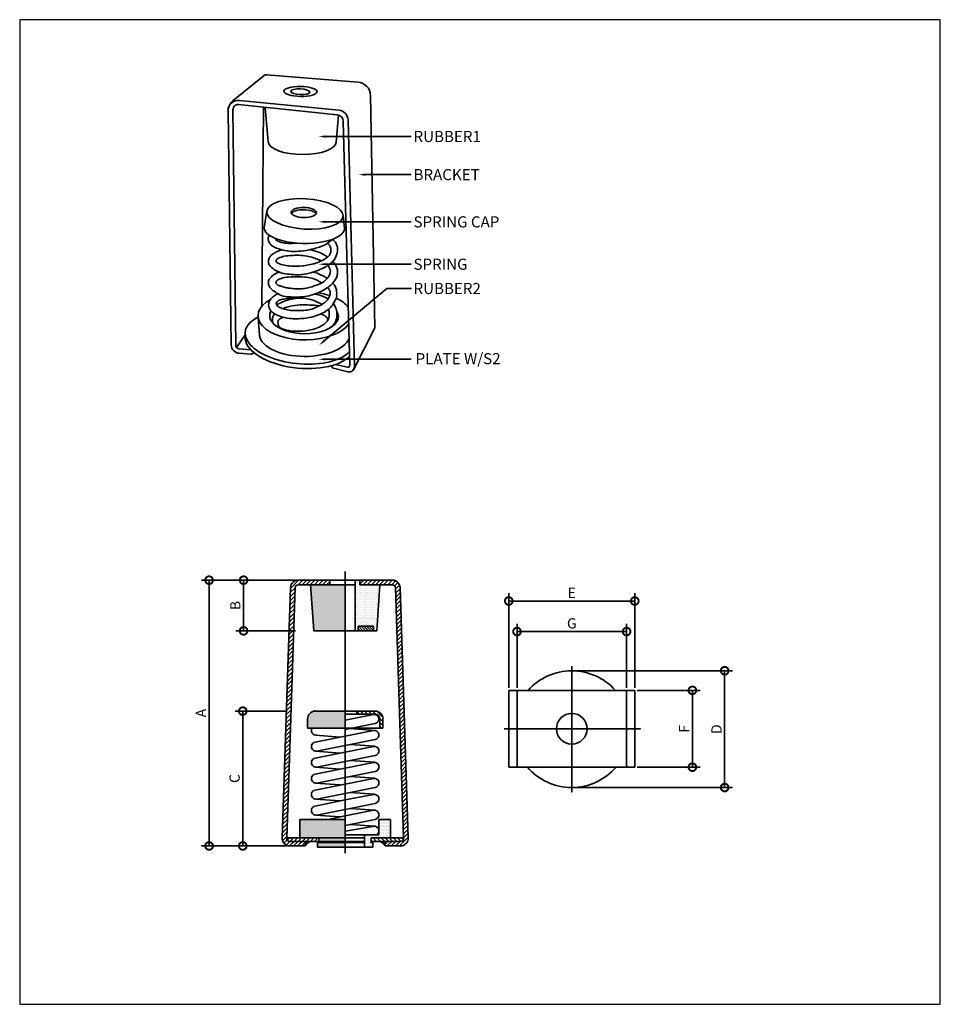
# Model space of a CAD drawing. Extents: x 253858 to 280818, y 107336 to 136176.
import ezdxf
from ezdxf.enums import TextEntityAlignment as Align

# ---------------------------------------------------------------- set-up
doc = ezdxf.new("R2010")
doc.units = 0
doc.header["$LTSCALE"] = 10
doc.header["$MEASUREMENT"] = 0
doc.linetypes.add('CENTER', pattern=[2, 1.25, -0.25, 0.25, -0.25])
doc.linetypes.add('CENTER2', pattern=[1.125, 0.75, -0.125, 0.125, -0.125])
doc.layers.get('0').update_dxf_attribs({"linetype": 'CONTINUOUS'})
doc.layers.get('DEFPOINTS').update_dxf_attribs({"linetype": 'CONTINUOUS'})
for name, color, linetype in [('1', 1, 'CENTER2'), ('11글자', 4, 'CONTINUOUS'), ('11인출선', 121, 'CONTINUOUS'), ('11입면2', 6, 'CONTINUOUS'), ('11치수', 121, 'CONTINUOUS'), ('7', 7, 'CONTINUOUS'), ('HAT', 3, 'CONTINUOUS')]:
    doc.layers.add(name, color=color, linetype=linetype)
doc.styles.add('GHS', font='MoeumT R.ttf')
doc.styles.add('돋움', font='GulimChe.ttf')
pattern_1 = [(45, (189328.09, 44317.03), (-59.662135, 59.662135), [])]

# ---------------------------------------------------------------- blocks, each defined once
blk = doc.blocks.new('_DOTSMALL')
at = {"color": 0, "linetype": 'ByBlock', "const_width": 0.5}
blk.add_lwpolyline([(-0.0625, 0, 1), (0.0625, 0, 1)], format="xyb", close=True, dxfattribs=at)

msp = doc.modelspace()

# ---------------------------------------------------------------- hatches: boundary and pattern name
at = {"layer": '11입면2', "lineweight": 35}
for points in [[(262467, 118274), (263390, 118274), (263390, 119624), (262940, 119624), (262377, 119624)], [(262512, 115923, 0.414214), (262287, 115698), (262287, 115428), (263390, 115428), (263390, 115923)], [(263390, 112212), (263390, 112752), (262062, 112752), (262062, 112212)], [(262620, 112212), (262620, 112109), (262625, 112109), (263390, 112109), (263390, 112212)], [(263390, 111942), (263390, 112077), (262580, 112077), (262580, 111942)], [(262625, 112109), (262620, 112109), (262620, 112077), (263390, 112077), (263390, 112109)]]:
    msp.add_hatch(color=250, dxfattribs=at).paths.add_polyline_path(points)
at = {"layer": '7', "lineweight": 35}
h = msp.add_hatch(dxfattribs=at)
h.set_pattern_fill('DOTS', scale=675, style=0)
h.set_pattern_definition([(0, (173505.76, 48081.2), (21.09375, 42.1875), [0, -42.1875])])
h.paths.add_polyline_path([(264717, 112212), (264717, 112752), (264379, 112752), (264379, 112302), (263951, 112302), (263951, 111942), (264195, 111942), (264195, 112077), (264150, 112077), (264150, 112212)])
at = {"layer": 'HAT', "lineweight": 35}
h = msp.add_hatch(dxfattribs=at)
h.set_pattern_fill('ANSI31', scale=675, style=0)
h.set_pattern_definition(pattern_1)
edge = h.paths.add_edge_path()
edge.add_line((262220, 111974), (262220, 112109))
edge.add_line((262220, 112109), (261769, 112109))
edge.add_arc((261769, 112199), 90, 176.3091, 270, ccw=False)
edge.add_line((261680, 112205), (261680, 112208))
edge.add_line((261680, 112208), (261680, 112212))
edge.add_line((261680, 112212), (261680, 112212))
edge.add_line((261680, 112212), (261922, 119534))
edge.add_arc((262012, 119534), 90, 90, 179.9028, ccw=False)
edge.add_line((262012, 119624), (262940, 119624))
edge.add_line((262940, 119624), (262940, 119759))
edge.add_line((262940, 119759), (262012, 119759))
edge.add_arc((262012, 119534), 225, 90, 176.9695)
edge.add_line((261787, 119546), (261545, 112211))
edge.add_arc((261769, 112199), 225, 176.9695, 270)
edge.add_line((261769, 111974), (262220, 111974))
edge = h.paths.add_edge_path()
edge.add_line((264560, 112109), (264560, 111974))
edge.add_line((264560, 111974), (265010, 111974))
edge.add_arc((265010, 112199), 225, 270, 363.0305)
edge.add_line((265235, 112211), (264996, 119546))
edge.add_arc((264771, 119534), 225, 3.0305, 90)
edge.add_line((264771, 119759), (263821, 119759))
edge.add_line((263821, 119759), (263821, 119624))
edge.add_line((263821, 119624), (264771, 119624))
edge.add_arc((264771, 119534), 90, 0.0228, 90, ccw=False)
edge.add_line((264861, 119534), (265100, 112212))
edge.add_line((265100, 112212), (265100, 112212))
edge.add_line((265100, 112212), (265100, 112208))
edge.add_line((265100, 112208), (265100, 112205))
edge.add_arc((265010, 112199), 90, -90, 3.7077, ccw=False)
edge.add_line((265010, 112109), (264560, 112109))
h = msp.add_hatch(dxfattribs=at)
h.set_pattern_fill('DOTS', scale=900, style=0)
h.set_pattern_definition([(0, (189328.09, 44317.026), (28.125, 56.25), [0, -56.25])])
h.paths.add_polyline_path([(264402, 119624), (263821, 119624), (263821, 119759), (263682, 119759), (263682, 118274), (263772, 118274), (263772, 118409), (264222, 118409), (264222, 118274), (264312, 118274)])
h = msp.add_hatch(dxfattribs=at)
h.set_pattern_fill('ANSI31', scale=450, angle=90, style=0)
h.set_pattern_definition([(135, (229310.61, 108167.25), (-39.77476, -39.77476), [])])
h.paths.add_polyline_path([(264222, 118274), (264222, 118409), (263772, 118409), (263772, 118274)])
h = msp.add_hatch(dxfattribs=at)
h.set_pattern_fill('ANSI31', scale=675, style=0)
h.set_pattern_definition([(315, (169108.27, 188574.52), (-59.662135, -59.662135), [])])
h.paths.add_polyline_path([(264406, 115428), (264496, 115428), (264496, 115698, 0.414214), (264271, 115923), (263727, 115923), (263727, 115833), (264271, 115833, -0.414214), (264406, 115698)])
h = msp.add_hatch(dxfattribs=at)
h.set_pattern_fill('ANSI31', scale=675, style=0)
h.set_pattern_definition(pattern_1)
h.paths.add_polyline_path([(262620, 112109), (262620, 112212), (262062, 112212), (261680, 112212), (261680, 112208), (261680, 112191, 0.389922), (261769, 112109)])
h = msp.add_hatch(dxfattribs=at)
h.set_pattern_fill('ANSI31', scale=675, angle=90, style=0)
h.set_pattern_definition([(135, (168795.16, 46653.52), (-59.662135, -59.662135), [])])
h.paths.add_polyline_path([(264155, 112212), (264155, 112109), (265010, 112109, 0.389922), (265100, 112191), (265100, 112212)])
for points in [[(262377, 112109), (262220, 112109), (262220, 111974, -0.195388)], [(264402, 112109), (264560, 112109), (264560, 111974, 0.195388)]]:
    msp.add_hatch(color=7, dxfattribs=at).paths.add_polyline_path(points)

# ---------------------------------------------------------------- linework, layer by layer
at = {"color": 7, "lineweight": 35}
for p, q in [((262508, 115016), (263390, 115193)), ((262525, 115217), (263247, 115164)), ((262561, 114752), (263390, 114917)), ((262509, 114549), (263391, 114725)), ((262525, 114749), (263247, 114696)), ((262508, 114080), (263390, 114257)), ((262525, 114281), (263247, 114228)), ((262562, 114284), (263391, 114450)), ((262561, 113816), (263390, 113981)), ((262508, 113612), (263390, 113789)), ((262525, 113813), (263247, 113760)), ((262525, 113345), (263247, 113292)), ((262561, 113348), (263390, 113513)), ((262508, 113144), (263390, 113321)), ((262525, 112877), (263247, 112824)), ((262561, 112880), (263390, 113045)), ((262887, 112752), (263390, 112853))]:
    msp.add_line(p, q, dxfattribs=at)
for centre, start in [((262535, 115352), 146.0272), ((262535, 114884), 101.3099), ((262535, 114416), 101.3099), ((262535, 113948), 101.3099), ((262535, 113480), 101.3099), ((262535, 113012), 101.3099)]:
    msp.add_arc(centre, 135, start, 281.3099, dxfattribs=at)
at = {"layer": '1', "color": 7, "linetype": 'CENTER', "lineweight": 35}
msp.add_line((263390, 111766), (263390, 120015), dxfattribs=at)
at = {"layer": '11인출선', "color": 7, "lineweight": 35}
for points in [[(262810, 132755), (265326, 132755)], [(263977, 131638), (265326, 131638)], [(262810, 130255), (265326, 130255)], [(262810, 129014), (265326, 129014)], [(262775, 126769), (264612, 128303), (265328, 128303)], [(262810, 126230), (265326, 126230)]]:
    msp.add_lwpolyline(points, dxfattribs=at)
for points in [[(262810, 132721), (262610, 132755), (262810, 132788)], [(263977, 131604), (263777, 131638), (263977, 131671)], [(262810, 130221), (262610, 130255), (262810, 130288)], [(262810, 128980), (262610, 129014), (262810, 129047)], [(262797, 126743), (262622, 126641), (262754, 126794)], [(262810, 126196), (262610, 126230), (262810, 126263)]]:
    msp.add_solid(points, dxfattribs=at)
at = {"layer": '11입면2', "color": 7, "lineweight": 35}
for p, q in [((261013, 134543), (260109, 133805)), ((261084, 134565), (263764, 134349)), ((264132, 133958), (264260, 127155)), ((260104, 133538), (260185, 126632)), ((260269, 133689), (263154, 133392)), ((260291, 133812), (263205, 133524)), ((261001, 133614), (260952, 127787)), ((261137, 132594), (261047, 133609)), ((260054, 126651), (259961, 133509)), ((263128, 132593), (263199, 133382)), ((263522, 126050), (263333, 133199)), ((263659, 126013), (263475, 133233)), ((261099, 130575), (261030, 130141)), ((263330, 130427), (263369, 130074)), ((260844, 127438), (260882, 126946)), ((260207, 126571), (260460, 126942)), ((260460, 126846), (260460, 126975)), ((264260, 127155), (263643, 125941)), ((260277, 126534), (260629, 126508)), ((260283, 126405), (260626, 126377)), ((260651, 126381), (260728, 126417)), ((263011, 125983), (263004, 126045)), ((263093, 126075), (263462, 125999)), ((263011, 125983), (263472, 125864)), ((262012, 119759), (263390, 119759)), ((262940, 119759), (262940, 119624)), ((262940, 119759), (263390, 119759)), ((263682, 119759), (263390, 119759)), ((263682, 119759), (263682, 118274)), ((263682, 119759), (263821, 119759)), ((264771, 119759), (263817, 119759)), ((263821, 119759), (263821, 119624)), ((261787, 119546), (261545, 112211)), ((261922, 119541), (261680, 112206)), ((262012, 119624), (263390, 119624)), ((262467, 118274), (262377, 119624)), ((262940, 119624), (262377, 119624)), ((262940, 119624), (263390, 119624)), ((263682, 119624), (263390, 119624)), ((264771, 119624), (263817, 119624)), ((263821, 119624), (264402, 119624)), ((264312, 118274), (264402, 119624)), ((264861, 119541), (265100, 112206)), ((264996, 119546), (265235, 112211)), ((262467, 118274), (263390, 118274)), ((263682, 118274), (263390, 118274)), ((263772, 118274), (263682, 118274)), ((264222, 118409), (263772, 118409)), ((263772, 118409), (263772, 118274)), ((264312, 118274), (263772, 118274)), ((264222, 118274), (264222, 118409)), ((268180, 116532), (268180, 114282)), ((268422, 116532), (268180, 116532)), ((268422, 114282), (268422, 116532)), ((271631, 116532), (268422, 116532)), ((271631, 114282), (271631, 116532)), ((271631, 116532), (271870, 116532)), ((271870, 116532), (271870, 114282)), ((262287, 115698), (262287, 115428)), ((262512, 115923), (263390, 115923)), ((264271, 115923), (263390, 115923)), ((263677, 115833), (263390, 115833)), ((263390, 115661), (264218, 115826)), ((263400, 115833), (264283, 115833)), ((263727, 115923), (263727, 115833)), ((264406, 115698), (264406, 115428)), ((264496, 115698), (264496, 115428)), ((262287, 115428), (263390, 115428)), ((263390, 115385), (264271, 115562)), ((263390, 115428), (264492, 115428)), ((263532, 115414), (264255, 115361)), ((263390, 115193), (264218, 115358)), ((263390, 114917), (264271, 115094)), ((263390, 114725), (264218, 114890)), ((263532, 114946), (264255, 114893)), ((263390, 114449), (264271, 114626)), ((263391, 114257), (264219, 114423)), ((263532, 114478), (264255, 114425)), ((268180, 114282), (268422, 114282)), ((268422, 114282), (271631, 114282)), ((271870, 114282), (271631, 114282)), ((263390, 113789), (264218, 113954)), ((263391, 113982), (264272, 114158)), ((263532, 114010), (264255, 113957)), ((263390, 113513), (264271, 113690)), ((263390, 113321), (264218, 113486)), ((263532, 113542), (264255, 113489)), ((263390, 113045), (264271, 113222)), ((263532, 113074), (264255, 113021)), ((263390, 112853), (264218, 113018)), ((262062, 112212), (262062, 112752)), ((262062, 112752), (263390, 112752)), ((263390, 112577), (264271, 112754)), ((264255, 112553), (263390, 112409)), ((263532, 112606), (264255, 112553)), ((264379, 112302), (264379, 112752)), ((264717, 112752), (264379, 112752)), ((264717, 112212), (264717, 112752)), ((261680, 112191), (261680, 112212)), ((261680, 112212), (262625, 112212)), ((263390, 112212), (262062, 112212)), ((262620, 112077), (262620, 112212)), ((262625, 112212), (263390, 112212)), ((263390, 112302), (263388, 112302)), ((263946, 112302), (263388, 112302)), ((263948, 112212), (263390, 112212)), ((263951, 111942), (263951, 112302)), ((263951, 112302), (264378, 112302)), ((263979, 112302), (263951, 112302)), ((264150, 112077), (264150, 112212)), ((264150, 112212), (264717, 112212)), ((264155, 112212), (265100, 112212)), ((265100, 112212), (265100, 112191)), ((262377, 112109), (261769, 112109)), ((262625, 112109), (261769, 112109)), ((262220, 111974), (261769, 111974)), ((262220, 111974), (262220, 112109)), ((262580, 112077), (263390, 112077)), ((262580, 111942), (262580, 112077)), ((262580, 111942), (263390, 111942)), ((262625, 112109), (263390, 112109)), ((263390, 111942), (263385, 111942)), ((263948, 112109), (263390, 112109)), ((263948, 112077), (263390, 112077)), ((263948, 111942), (263390, 111942)), ((264195, 111942), (263948, 111942)), ((264195, 112077), (264150, 112077)), ((265024, 112109), (264155, 112109)), ((264195, 111942), (264195, 112077)), ((264402, 112109), (265010, 112109)), ((264560, 111974), (264560, 112109)), ((264560, 111974), (265010, 111974))]:
    msp.add_line(p, q, dxfattribs=at)
at = {"layer": '11입면2'}
msp.add_lwpolyline([(253858, 107336), (280818, 107336), (280818, 136176), (253858, 136176)], close=True, dxfattribs=at)
at = {"layer": '11입면2', "color": 7, "lineweight": 35}
msp.add_circle((270025, 115407), 450, dxfattribs=at)
for centre, radius, start, end in [((261076, 134466), 100, 85.3834, 129.2408), ((263732, 133950), 400, 1.0753, 85.3834), ((260261, 133513), 300, 84.3541, 180.7701), ((260362, 133495), 400, 129.2408, 180.7701), ((260254, 133540), 150, 84.1207, 180.671), ((263134, 133193), 200, 1.5116, 84.1207), ((263175, 133225), 300, 1.4618, 84.3541), ((260304, 126654), 250, 180.7701, 265.3331), ((260285, 126634), 100, 180.671, 265.7345), ((260630, 126427), 50, 265.3331, 295.0881), ((263472, 126048), 50, 258.4602, 1.5116), ((263510, 126009), 150, 255.551, 1.4618), ((262012, 119534), 225, 90, 176.9695), ((264771, 119534), 225, 3.0305, 90), ((262012, 119534), 90, 90, 176.9695), ((264771, 119534), 90, 3.0305, 90), ((270025, 115396), 1710, 41.6209, 138.3791), ((262512, 115698), 225, 90, 180), ((264245, 115694), 135, 281.3099, 101.3099), ((264271, 115698), 225, 0, 90), ((264271, 115698), 135, 0, 90), ((264245, 115226), 135, 281.3099, 101.3099), ((264245, 114758), 135, 281.3099, 101.3099), ((264246, 114290), 135, 281.3099, 101.3099), ((270025, 115396), 1710, 220.6616, 319.3384), ((264245, 113822), 135, 281.3099, 101.3099), ((264245, 113354), 135, 281.3099, 101.3099), ((264245, 112886), 135, 281.3099, 101.3099), ((264245, 112418), 135, 300.8868, 101.3099), ((261769, 112199), 225, 176.9695, 270), ((261769, 112199), 90, 176.9695, 270), ((265010, 112199), 225, 270, 3.0305), ((265010, 112199), 90, 270, 3.0305)]:
    msp.add_arc(centre, radius, start, end, dxfattribs=at)
for centre, major_axis, ratio in [((262080, 134076), (-486, 7), 0.301181), ((262077, 134065), (-278, 11), 0.302969), ((262213, 130489), (-1116, 66), 0.398194), ((262177, 130529), (-373, 4), 0.390052)]:
    msp.add_ellipse(centre, major_axis=major_axis, ratio=ratio, dxfattribs=at)
for centre, major_axis, ratio, start_param, end_param in [((262132, 132597), (-996, 4), 0.369505, 0.021774, 3.141788), ((262177, 130465), (-373, 4), 0.390052, 3.368028, 6.066161), ((262194, 130070), (-1176, 10), 0.379717, 6.144654, 9.486007), ((262205, 127502), (-1368, 4), 0.515001, 4.14934, 4.429008), ((262205, 127502), (-1368, 4), 0.515001, 5.539129, 9.077232), ((262185, 127498), (-1007, 20), 0.516759, 4.742398, 5.644694), ((262205, 127502), (-1368, 4), 0.515001, 3.519709, 3.970842), ((262185, 127498), (-1007, 20), 0.516759, 6.023173, 9.760912), ((262049, 126869), (-1588, 168), 0.481899, 5.627758, 9.07207), ((262201, 126956), (-1320, 8), 0.486466, 6.251455, 9.255697), ((262049, 126740), (-1588, 168), 0.481899, 6.304107, 9.077405)]:
    msp.add_ellipse(centre, major_axis=major_axis, ratio=ratio, start_param=start_param, end_param=end_param, dxfattribs=at)
for points in [[(263043, 129755), (262798, 129586), (262475, 129469), (262174, 129408), (261895, 129386), (261634, 129414), (261383, 129486), (261227, 129570), (261166, 129653), (261138, 129742), (261137, 129790), (261157, 129840), (261171, 129857)], [(261979, 129633), (261792, 129623), (261641, 129631), (261519, 129655), (261419, 129691), (261360, 129727), (261351, 129746), (261352, 129764)], [(262675, 127557), (262793, 127501), (262867, 127433), (262886, 127383)]]:
    msp.add_spline(points, degree=3, dxfattribs=at)
for points, knots in [([(263023, 129740), (263045, 129721), (263094, 129680), (263145, 129591), (263170, 129487), (263164, 129372), (263130, 129255), (263071, 129135), (262966, 129036), (262829, 128937), (262641, 128848), (262443, 128777), (262222, 128719), (261999, 128696), (261760, 128723), (261542, 128740), (261365, 128819), (261247, 128910), (261167, 128983), (261138, 129070), (261142, 129152), (261179, 129232), (261241, 129293), (261324, 129350), (261418, 129396), (261494, 129423), (261532, 129433), (261540, 129436)], [0, 0, 0, 0, 87.820283, 190.035742, 301.121294, 403.199696, 532.741195, 663.802249, 799.574117, 959.414662, 1170.499953, 1422.281605, 1588.420101, 1856.683032, 2086.313169, 2311.74165, 2506.997892, 2655.00127, 2760.476386, 2824.98995, 2924.116133, 2997.940248, 3084.25363, 3179.694712, 3301.337632, 3395.581995, 3421.054304, 3421.054304, 3421.054304, 3421.054304]), ([(262878, 129634), (262900, 129608), (262945, 129557), (262974, 129461), (262974, 129365), (262928, 129273), (262839, 129190), (262701, 129111), (262524, 129035), (262325, 128996), (262101, 128956), (261883, 128951), (261659, 128970), (261505, 129012), (261397, 129049), (261358, 129101), (261380, 129159), (261468, 129210), (261617, 129257), (261819, 129274), (262040, 129278), (262259, 129263), (262451, 129208), (262590, 129157), (262662, 129124), (262688, 129111)], [0, 0, 0, 0, 102.879869, 200.598854, 292.647754, 384.353806, 501.733532, 651.626827, 861.474391, 1074.941016, 1258.249499, 1541.392573, 1726.270911, 1929.517067, 2022.53857, 2063.355233, 2107.035893, 2185.445076, 2361.584225, 2573.944768, 2788.965697, 3024.902129, 3230.839013, 3383.695154, 3469.523936, 3469.523936, 3469.523936, 3469.523936]), ([(262353, 129440), (262411, 129428), (262543, 129395), (262721, 129325), (262829, 129254), (262872, 129223)], [4237.789896, 4237.789896, 4237.789896, 4237.789896, 4415.930607, 4646.393185, 4804.457048, 4804.457048, 4804.457048, 4804.457048]), ([(263027, 129095), (263045, 129076), (263088, 129026), (263137, 128935), (263173, 128832), (263167, 128722), (263137, 128606), (263059, 128501), (262968, 128392), (262842, 128304), (262693, 128221), (262525, 128148), (262321, 128076), (262072, 128049), (261822, 128053), (261593, 128063), (261422, 128144), (261287, 128227), (261198, 128308), (261152, 128389), (261140, 128466), (261143, 128556), (261206, 128615), (261255, 128679), (261325, 128722), (261395, 128757), (261441, 128773), (261461, 128780)], [5003.957297, 5003.957297, 5003.957297, 5003.957297, 5081.860647, 5203.17429, 5311.696178, 5404.71768, 5527.245228, 5665.924715, 5791.324077, 5953.52457, 6124.082478, 6300.042701, 6504.326817, 6770.636787, 7042.636787, 7259.96603, 7446.816237, 7601.053068, 7737.526509, 7802.411022, 7876.741365, 7970.512363, 8054.536169, 8124.628965, 8213.110601, 8297.638703, 8359.231151, 8359.231151, 8359.231151, 8359.231151]), ([(262881, 128976), (262894, 128963), (262922, 128928), (262954, 128861), (262960, 128764), (262925, 128666), (262832, 128549), (262665, 128436), (262452, 128364), (262257, 128306), (262083, 128294), (261913, 128290), (261750, 128317), (261608, 128333), (261495, 128376), (261410, 128403), (261351, 128459), (261378, 128529), (261467, 128588), (261633, 128629), (261852, 128652), (262082, 128645), (262324, 128632), (262535, 128572), (262654, 128491), (262696, 128463)], [3704.807517, 3704.807517, 3704.807517, 3704.807517, 3760.611906, 3839.814179, 3923.030764, 4045.411318, 4142.416473, 4366.659644, 4637.976802, 4815.766003, 4974.476431, 5158.476431, 5326.791611, 5468.833859, 5584.574949, 5685.29734, 5742.925458, 5798.007215, 5878.287973, 6059.519868, 6301.918301, 6539.937208, 6748.630763, 7029.486598, 7180.338427, 7180.338427, 7180.338427, 7180.338427]), ([(262465, 128787), (262515, 128772), (262616, 128732), (262751, 128670), (262835, 128620), (262868, 128597)], [9373.029073, 9373.029073, 9373.029073, 9373.029073, 9527.908636, 9698.334573, 9819.164054, 9819.164054, 9819.164054, 9819.164054]), ([(263025, 128461), (263037, 128448), (263074, 128403), (263124, 128322), (263144, 128215), (263139, 128124), (263144, 128026), (263079, 127929), (263019, 127805), (262895, 127679), (262717, 127569), (262507, 127490), (262285, 127432), (262092, 127421), (261896, 127411), (261713, 127427), (261516, 127475), (261351, 127533), (261240, 127619), (261176, 127697), (261147, 127776), (261149, 127868), (261180, 127963), (261256, 128049), (261339, 128109), (261400, 128138), (261423, 128147)], [10026.926539, 10026.926539, 10026.926539, 10026.926539, 10079.245509, 10202.412063, 10308.511073, 10397.511073, 10478.609778, 10594.004752, 10734.297304, 10893.473307, 11115.664666, 11356.330409, 11566.368501, 11799.316993, 11934.409554, 12157.221134, 12344.231828, 12543.856476, 12675.678326, 12761.282064, 12844.155461, 12922.155461, 13031.886952, 13137.005932, 13261.625353, 13337.126777, 13337.126777, 13337.126777, 13337.126777]), ([(262879, 128331), (262884, 128326), (262911, 128298), (262953, 128235), (262950, 128131), (262913, 128015), (262824, 127917), (262704, 127827), (262549, 127760), (262377, 127675), (262148, 127659), (261926, 127650), (261708, 127669), (261548, 127713), (261435, 127759), (261385, 127816), (261360, 127866), (261396, 127923), (261470, 127975), (261609, 127995), (261783, 128023), (262033, 128032), (262298, 128012), (262523, 127931), (262648, 127870), (262698, 127842), (262710, 127835)], [7406.000493, 7406.000493, 7406.000493, 7406.000493, 7425.750691, 7523.505486, 7621.551394, 7727.805806, 7881.964814, 8011.367287, 8174.155493, 8388.63393, 8578.159654, 8854.224864, 9058.30818, 9230.299459, 9353.733652, 9413.281952, 9457.880158, 9506.634645, 9595.234871, 9723.784472, 9919.654327, 10127.848947, 10471.738465, 10707.657942, 10843.613818, 10884.314137, 10884.314137, 10884.314137, 10884.314137]), ([(262500, 128141), (262502, 128141), (262568, 128127), (262683, 128102), (262808, 128045), (262870, 128008), (262889, 127996)], [14419.359558, 14419.359558, 14419.359558, 14419.359558, 14425.323724, 14621.540441, 14770.594122, 14836.58142, 14836.58142, 14836.58142, 14836.58142]), ([(261562, 127712), (261602, 127728), (261743, 127774), (261983, 127825), (262278, 127824), (262488, 127814), (262600, 127796), (262622, 127792)], [580.6684, 580.6684, 580.6684, 580.6684, 708.674035, 1017.753313, 1316.835242, 1586.505411, 1652.634751, 1652.634751, 1652.634751, 1652.634751]), ([(263043, 127858), (263073, 127819), (263119, 127731), (263160, 127579), (263138, 127415), (263069, 127245), (262971, 127170), (262921, 127132)], [15043.123897, 15043.123897, 15043.123897, 15043.123897, 15191.845003, 15335.914431, 15506.864716, 15681.406975, 15868.971187, 15868.971187, 15868.971187, 15868.971187]), ([(261283, 127280), (261270, 127329), (261249, 127408), (261280, 127506), (261309, 127545), (261323, 127559)], [0, 0, 0, 0, 150.257108, 237.234116, 296.49261, 296.49261, 296.49261, 296.49261]), ([(262900, 127693), (262906, 127684), (262926, 127650), (262924, 127547), (262919, 127406), (262805, 127280), (262661, 127183), (262483, 127110), (262270, 127063), (262057, 127045), (261871, 127050), (261725, 127067), (261609, 127104), (261500, 127135), (261436, 127203), (261419, 127276), (261417, 127362), (261490, 127428), (261546, 127451), (261572, 127462)], [11119.156866, 11119.156866, 11119.156866, 11119.156866, 11152.739178, 11240.203456, 11414.309746, 11566.579244, 11722.479853, 11938.482168, 12136.434182, 12375.358857, 12578.447507, 12692.438735, 12815.929625, 12945.007121, 13025.063352, 13080.145109, 13169.347127, 13264.141641, 13351.654305, 13351.654305, 13351.654305, 13351.654305])]:
    msp.add_open_spline(points, degree=3, knots=knots, dxfattribs=at)
msp.add_open_spline([(262882, 127679), (262895, 127668), (262908, 127657), (262921, 127646)], degree=3, dxfattribs=at)
for p in [(263821, 119738), (264874, 119734), (262507, 115923), (262400, 112752), (265100, 112212), (262580, 111942), (262625, 112109), (264150, 112077), (264166, 112109), (264195, 112077), (265010, 111974)]:
    msp.add_point(p, dxfattribs=at)
at = {"layer": '11치수', "color": 7, "lineweight": 35}
for p, q in [((261694, 119759), (259180, 119759)), ((259405, 111974), (259405, 119759)), ((261937, 119759), (260189, 119759)), ((260414, 119759), (260414, 118274)), ((268180, 116607), (268180, 119374)), ((268180, 119149), (271870, 119149)), ((271870, 116607), (271870, 119374)), ((261937, 118274), (260189, 118274)), ((268422, 116607), (268422, 118479)), ((268422, 118254), (271631, 118254)), ((271631, 116607), (271631, 118479)), ((270100, 117106), (274728, 117106)), ((274503, 113686), (274503, 117106)), ((271945, 116532), (273783, 116532)), ((273558, 114282), (273558, 116532)), ((261694, 115923), (260166, 115923)), ((260391, 111974), (260391, 115923)), ((271945, 114282), (273783, 114282)), ((270100, 113686), (274728, 113686)), ((261694, 111974), (259180, 111974)), ((261694, 111974), (260166, 111974))]:
    msp.add_line(p, q, dxfattribs=at)
at = {"layer": '7', "color": 7, "linetype": 'CENTER', "lineweight": 35}
for p, q in [((270025, 117239), (270025, 113541)), ((268045, 115407), (272046, 115407))]:
    msp.add_line(p, q, dxfattribs=at)
at = {"layer": '7', "color": 7, "lineweight": 35}
msp.add_line((263677, 115833), (264271, 115833), dxfattribs=at)
at = {"layer": 'DEFPOINTS', "color": 7, "linetype": 'ByBlock', "lineweight": 35}
for p in [(262940, 119759), (262377, 119624), (264389, 119615), (264402, 119624), (262467, 118274), (264312, 118274), (264312, 118274), (264218, 115826), (264239, 115828), (264253, 115830), (264290, 115829), (264380, 115694), (262385, 115428), (264245, 114425), (264245, 114155), (263390, 112752), (263390, 112576), (262062, 112212), (262062, 112212)]:
    msp.add_point(p, dxfattribs=at)
at = {"layer": 'HAT', "color": 7, "lineweight": 35}
for centre, start, end in [((262465, 111847), 108.4901, 152.7125), ((264315, 111847), 27.2875, 71.5099)]:
    msp.add_arc(centre, 276, start, end, dxfattribs=at)

# ---------------------------------------------------------------- block references
at = {"layer": '11치수', "color": 7, "lineweight": 35, "xscale": 450, "yscale": 450, "zscale": 450}
for p, rotation in [((259405, 119759), 90), ((260414, 119759), 90), ((268180, 119149), 180), ((260414, 118274), 270), ((268422, 118254), 180), ((274503, 117106), 90), ((273558, 116532), 90), ((260391, 115923), 90), ((273558, 114282), 270), ((274503, 113686), 270), ((259405, 111974), 270), ((260391, 111974), 270)]:
    msp.add_blockref('_DOTSMALL', p, dxfattribs=dict(at, rotation=rotation))
for p in [(271870, 119149), (271631, 118254)]:
    msp.add_blockref('_DOTSMALL', p, dxfattribs=at)

# ---------------------------------------------------------------- texts
at = {"layer": '11글자', "color": 7, "lineweight": 35, "style": '돋움'}
for s, p in [('RUBBER1', (265391, 132755)), ('BRACKET', (265391, 131638)), ('SPRING CAP', (265391, 130255)), ('SPRING', (265391, 129014)), ('RUBBER2', (265391, 128303))]:
    msp.add_text(s, height=325, dxfattribs=at).set_placement(p, align=Align.MIDDLE_LEFT)
msp.add_text('PLATE W/S2', height=325, dxfattribs=at).set_placement((265451, 126086))
at = {"layer": '11치수', "color": 7, "lineweight": 35, "char_height": 300, "attachment_point": 5, "style": 'GHS'}
for s, insert in [('\\A1;E', (270025, 119389)), ('\\A1;G', (270026, 118494))]:
    msp.add_mtext(s, dxfattribs=dict(at, insert=insert))
at = {"layer": '11치수', "color": 7, "lineweight": 35, "char_height": 300, "attachment_point": 5, "rotation": 90, "style": 'GHS'}
for s, insert in [('\\A1;B', (260174, 119016)), ('\\A1;A', (259165, 115866)), ('\\A1;F', (273318, 115407)), ('\\A1;D', (274263, 115396)), ('\\A1;C', (260151, 113948))]:
    msp.add_mtext(s, dxfattribs=dict(at, insert=insert))

doc.saveas('drawing.dxf')
